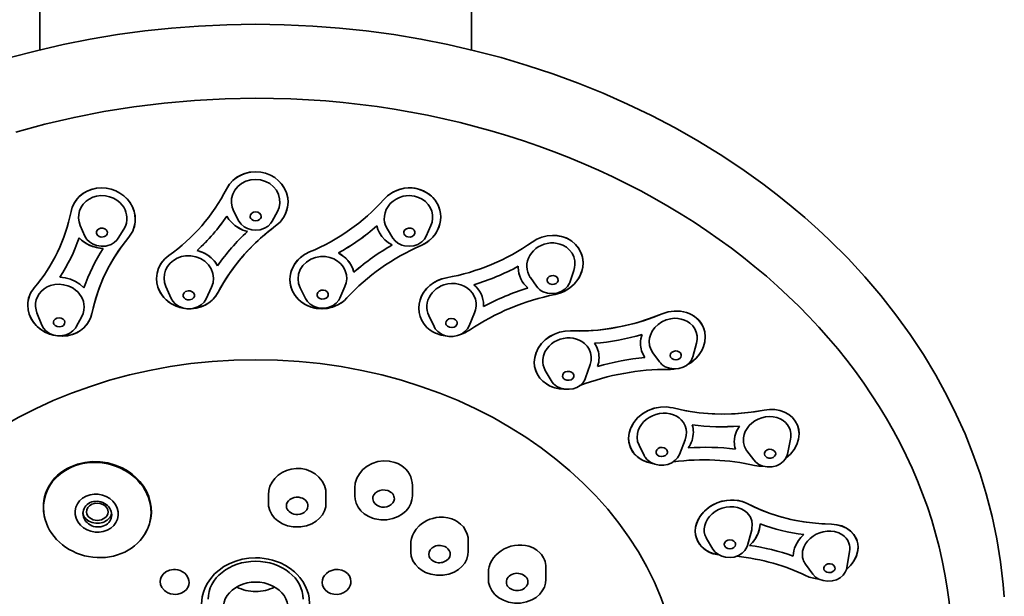
# Model space of a CAD drawing. Extents: x 44 to 617, y 36 to 1164.
# Drawn here: x 415 to 483, y 748 to 788 of the extents above; entities that cross this region are included whole.
import ezdxf

# ---------------------------------------------------------------- set-up
doc = ezdxf.new("R2010")
doc.units = 0

msp = doc.modelspace()

# ---------------------------------------------------------------- linework, layer by layer
at = {"color": 7, "lineweight": 35}
for p, q in [((416.124, 801.406), (416.124, 785.917)), ((446.124, 801.406), (446.124, 785.917)), ((429.967, 774.031), (429.611, 774.697)), ((432.282, 774.031), (432.637, 774.697)), ((419.266, 772.985), (418.944, 773.724)), ((442.982, 772.985), (443.304, 773.724)), ((421.583, 772.848), (421.97, 773.467)), ((440.665, 772.847), (440.278, 773.467)), ((449.374, 770.806), (449.376, 770.897)), ((449.374, 770.806), (449.376, 770.897)), ((449.374, 770.896), (449.374, 770.806)), ((452.951, 769.774), (453.237, 770.608)), ((450.629, 769.517), (450.211, 770.118)), ((425.262, 768.649), (424.89, 769.497)), ((427.699, 768.634), (428.067, 769.437)), ((434.589, 768.646), (434.219, 769.392)), ((436.978, 768.686), (437.332, 769.482)), ((416.268, 766.807), (415.932, 767.667)), ((445.956, 766.746), (446.335, 767.648)), ((446.957, 768.101), (446.96, 768.19)), ((446.96, 768.19), (446.957, 768.101)), ((418.659, 766.691), (419.047, 767.405)), ((443.519, 766.703), (443.155, 767.471)), ((461.507, 764.612), (461.758, 765.552)), ((459.177, 764.264), (458.727, 764.874)), ((451.656, 762.954), (451.252, 763.655)), ((454.051, 763.135), (454.369, 764.069)), ((460.568, 757.829), (460.958, 758.848)), ((468.07, 757.847), (468.289, 758.894)), ((458.126, 757.741), (457.761, 758.476)), ((465.246, 758.086), (465.233, 758.104)), ((465.728, 757.445), (465.246, 758.086)), ((466.528, 757.718), (466.51, 757.747)), ((438.013, 754.941), (438.013, 755.497)), ((442.013, 754.941), (442.013, 755.669)), ((432.012, 754.436), (432.012, 755.03)), ((436.012, 754.436), (436.012, 755.086)), ((416.438, 753.559), (416.429, 753.605)), ((465.299, 751.511), (465.59, 752.599)), ((466.172, 752.992), (466.172, 753.003)), ((466.172, 753.003), (466.172, 752.992)), ((466.172, 753.003), (466.172, 752.993)), ((423.415, 752.269), (423.44, 752.309)), ((445.899, 751.085), (445.899, 751.83)), ((462.453, 751.983), (462.417, 752.047)), ((462.89, 751.255), (462.453, 751.983)), ((441.899, 751.084), (441.899, 751.583)), ((463.714, 751.463), (463.706, 751.479)), ((468.477, 750.768), (468.477, 750.778)), ((468.477, 750.768), (468.477, 750.778)), ((472.195, 749.94), (472.391, 751.086)), ((451.293, 749.151), (451.293, 749.969)), ((469.836, 749.52), (469.328, 750.21)), ((447.293, 749.151), (447.293, 749.617))]:
    msp.add_line(p, q, dxfattribs=at)
for points in [[(431.124, 787.697), (429.133, 787.666), (427.145, 787.574), (425.286, 787.432), (423.434, 787.237), (421.53, 786.978), (419.64, 786.663), (417.764, 786.292), (415.907, 785.864), (414.07, 785.381)], [(483.142, 747.935), (483.073, 748.795), (482.887, 750.378), (482.628, 751.954), (482.295, 753.522), (481.889, 755.079), (481.457, 756.483), (480.965, 757.873), (480.415, 759.248), (479.806, 760.609), (479.178, 761.879), (478.385, 763.331), (477.526, 764.756), (476.602, 766.154), (475.614, 767.52), (474.565, 768.855), (473.455, 770.155), (472.287, 771.42), (470.958, 772.747), (470.215, 773.443), (469.291, 774.268), (468.339, 775.074), (467.361, 775.859), (466.356, 776.624), (464.9, 777.664), (463.397, 778.658), (461.851, 779.606), (460.264, 780.506), (458.637, 781.357), (456.973, 782.158), (455.274, 782.908), (453.543, 783.606), (451.782, 784.252), (449.993, 784.844), (448.178, 785.381), (446.341, 785.864), (444.484, 786.292), (442.609, 786.663), (440.718, 786.978), (438.815, 787.237), (436.963, 787.432), (435.104, 787.574), (433.115, 787.666), (431.124, 787.697)], [(414.466, 780.202), (416.477, 780.752), (418.516, 781.23), (420.58, 781.636), (422.665, 781.969), (424.765, 782.229), (426.878, 782.415), (428.999, 782.527), (431.124, 782.564)], [(429.092, 776.255), (429.285, 776.566), (429.531, 776.84), (429.82, 777.069), (430.144, 777.25), (430.458, 777.366), (430.787, 777.436), (431.124, 777.46)], [(429.092, 776.255), (429.309, 776.596), (429.59, 776.893), (429.923, 777.134), (430.3, 777.313), (430.705, 777.423), (431.124, 777.46)], [(431.124, 777.46), (431.476, 777.434), (431.821, 777.357), (432.149, 777.229), (432.452, 777.054), (432.722, 776.836), (432.952, 776.58), (433.135, 776.297), (433.269, 775.988), (433.351, 775.655), (433.374, 775.35)], [(431.124, 777.46), (431.476, 777.434), (431.82, 777.357), (432.147, 777.229), (432.451, 777.054), (432.723, 776.835), (432.951, 776.582), (433.133, 776.3), (433.268, 775.989), (433.351, 775.653), (433.374, 775.35)], [(429.612, 774.697), (429.495, 774.986), (429.442, 775.289), (429.457, 775.597), (429.538, 775.897), (429.683, 776.176), (429.889, 776.427), (430.146, 776.635), (430.449, 776.793), (430.783, 776.89), (431.124, 776.922)], [(431.124, 776.922), (431.473, 776.888), (431.808, 776.789), (432.11, 776.63), (432.369, 776.417), (432.571, 776.167), (432.715, 775.886), (432.793, 775.583), (432.805, 775.272), (432.752, 774.978), (432.638, 774.698)], [(422.763, 774.152), (422.744, 774.42), (422.689, 774.687), (422.598, 774.946), (422.508, 775.133), (422.399, 775.311), (422.199, 775.563), (421.962, 775.787), (421.695, 775.978), (421.401, 776.131), (421.083, 776.245), (420.749, 776.313), (420.405, 776.335), (420.061, 776.307), (419.726, 776.23), (419.41, 776.105), (419.125, 775.937), (418.872, 775.73), (418.658, 775.488), (418.486, 775.219), (418.373, 774.962), (418.3, 774.693)], [(418.3, 774.693), (418.385, 774.994), (418.519, 775.278), (418.696, 775.539), (418.914, 775.769), (419.17, 775.967), (419.455, 776.125), (419.764, 776.241), (420.088, 776.311), (420.424, 776.335), (420.76, 776.312), (421.089, 776.243), (421.405, 776.129), (421.701, 775.974), (421.972, 775.779), (422.211, 775.55), (422.413, 775.29), (422.57, 775.01), (422.682, 774.712), (422.742, 774.434), (422.763, 774.153)], [(420.078, 775.761), (420.378, 775.799), (420.683, 775.786), (420.98, 775.725), (421.26, 775.616), (421.485, 775.485), (421.687, 775.324), (421.859, 775.137), (421.965, 774.985), (422.052, 774.822), (422.118, 774.651), (422.162, 774.475), (422.184, 774.297), (422.183, 774.117), (422.148, 773.891), (422.076, 773.673), (421.97, 773.467)], [(440.022, 775.533), (440.283, 775.785), (440.582, 775.995), (440.911, 776.158), (441.174, 776.247), (441.445, 776.306), (441.814, 776.335), (442.182, 776.308), (442.538, 776.225), (442.791, 776.127), (443.028, 776), (443.341, 775.763), (443.601, 775.475), (443.8, 775.144), (443.929, 774.782), (443.972, 774.549), (443.986, 774.315)], [(440.022, 775.533), (440.321, 775.816), (440.666, 776.043), (441.047, 776.208), (441.449, 776.306), (441.725, 776.333), (442.001, 776.329), (442.361, 776.274), (442.705, 776.164), (443.025, 776.001), (443.242, 775.848), (443.435, 775.671), (443.602, 775.474), (443.742, 775.257), (443.852, 775.025), (443.929, 774.78), (443.972, 774.55), (443.986, 774.315)], [(440.278, 773.467), (440.193, 773.625), (440.128, 773.792), (440.085, 773.966), (440.064, 774.143), (440.072, 774.38), (440.119, 774.614), (440.204, 774.839), (440.327, 775.052), (440.483, 775.246), (440.67, 775.416), (440.887, 775.562), (441.125, 775.676), (441.379, 775.754), (441.58, 775.788), (441.784, 775.8), (441.979, 775.791), (442.171, 775.761)], [(418.944, 773.724), (418.861, 773.973), (418.824, 774.232), (418.835, 774.492), (418.894, 774.746), (419, 774.988), (419.153, 775.212), (419.344, 775.405), (419.565, 775.562), (419.812, 775.682), (420.078, 775.761)], [(433.374, 775.35), (433.341, 774.988), (433.233, 774.613), (433.105, 774.35), (432.942, 774.106), (432.743, 773.884), (432.515, 773.691)], [(433.374, 775.35), (433.341, 774.989), (433.296, 774.799), (433.158, 774.448), (433.063, 774.279), (432.818, 773.961), (432.515, 773.691)], [(442.171, 775.761), (442.445, 775.678), (442.7, 775.552), (442.927, 775.386), (443.116, 775.187), (443.261, 774.965), (443.362, 774.723), (443.417, 774.47), (443.423, 774.213), (443.383, 773.957), (443.304, 773.723)], [(431.124, 774.667), (430.976, 774.644), (430.851, 774.576), (430.767, 774.475), (430.737, 774.355), (430.751, 774.272)], [(431.498, 774.272), (431.512, 774.354), (431.482, 774.474), (431.398, 774.576), (431.273, 774.644), (431.124, 774.667)], [(430.553, 773.309), (430.243, 773.408), (429.951, 773.55), (429.683, 773.73), (429.446, 773.945), (429.273, 774.15), (429.128, 774.376)], [(430.553, 773.309), (430.243, 773.408), (429.951, 773.549), (429.684, 773.729), (429.446, 773.944), (429.273, 774.15), (429.128, 774.376)], [(429.967, 774.031), (430.124, 773.811), (430.335, 773.631), (430.565, 773.508), (430.869, 773.42), (431.124, 773.398)], [(430.751, 774.272), (430.789, 774.198), (430.85, 774.134), (430.975, 774.067), (431.124, 774.042)], [(431.124, 774.042), (431.272, 774.066), (431.398, 774.134), (431.459, 774.198), (431.498, 774.272)], [(431.124, 773.398), (431.442, 773.432), (431.741, 773.534), (431.985, 773.682), (432.191, 773.89), (432.282, 774.032)], [(443.986, 774.315), (443.971, 774.071), (443.929, 773.846), (443.864, 773.629), (443.768, 773.406), (443.637, 773.179), (443.434, 772.918), (443.193, 772.687), (442.92, 772.492), (442.622, 772.336)], [(443.986, 774.315), (443.971, 774.072), (443.926, 773.831), (443.85, 773.592), (443.746, 773.363), (443.565, 773.078), (443.341, 772.821), (443.078, 772.598), (442.857, 772.455), (442.622, 772.336)], [(420.341, 773.534), (420.206, 773.48), (420.106, 773.389), (420.059, 773.283), (420.063, 773.17)], [(420.063, 773.17), (420.135, 773.043), (420.249, 772.962), (420.392, 772.922), (420.543, 772.93)], [(420.341, 773.534), (420.502, 773.54), (420.655, 773.492), (420.772, 773.394), (420.827, 773.266), (420.809, 773.13)], [(440.621, 772.37), (440.349, 772.531), (440.106, 772.729), (439.897, 772.959), (439.727, 773.217), (439.616, 773.453), (439.539, 773.701)], [(440.621, 772.37), (440.349, 772.531), (440.106, 772.728), (439.897, 772.959), (439.727, 773.216), (439.616, 773.452), (439.539, 773.701)], [(441.439, 773.13), (441.419, 773.215), (441.429, 773.303), (441.492, 773.414), (441.602, 773.496), (441.742, 773.54), (441.908, 773.534)], [(442.186, 773.17), (442.12, 773.05), (442.011, 772.967), (441.871, 772.924), (441.705, 772.93)], [(441.908, 773.534), (442.037, 773.484), (442.138, 773.395), (442.188, 773.287), (442.186, 773.17)], [(450.346, 772.576), (450.667, 772.768), (451.012, 772.911), (451.374, 773.001), (451.744, 773.037), (452.109, 773.017), (452.463, 772.941), (452.796, 772.81), (453.099, 772.628), (453.33, 772.431), (453.525, 772.202), (453.68, 771.946), (453.787, 771.683), (453.852, 771.406), (453.874, 771.119)], [(450.347, 772.576), (450.668, 772.769), (451.015, 772.911), (451.377, 773.001), (451.747, 773.037), (452.071, 773.021), (452.387, 772.962), (452.69, 772.859), (452.902, 772.754), (453.099, 772.628), (453.356, 772.404), (453.567, 772.141), (453.726, 771.847), (453.829, 771.529), (453.863, 771.326), (453.874, 771.12)], [(420.524, 772.135), (420.15, 772.175), (419.786, 772.274), (419.442, 772.427), (419.127, 772.63), (418.853, 772.876)], [(419.267, 772.984), (419.408, 772.752), (419.58, 772.579), (419.787, 772.442), (420.08, 772.328), (420.395, 772.279), (420.713, 772.298), (420.776, 772.311)], [(419.752, 767.617), (419.948, 768.43), (420.204, 769.229), (420.517, 770.011), (420.886, 770.774), (421.309, 771.513), (421.786, 772.227), (422.314, 772.911)], [(420.776, 772.311), (421.08, 772.412), (421.3, 772.543), (421.482, 772.711), (421.583, 772.848)], [(440.666, 772.847), (440.816, 772.658), (441.008, 772.502), (441.289, 772.363), (441.472, 772.31)], [(441.472, 772.31), (441.79, 772.278), (442.107, 772.313), (442.405, 772.414), (442.668, 772.579), (442.856, 772.772), (442.981, 772.984)], [(450.21, 770.119), (450.108, 770.291), (450.032, 770.475), (449.985, 770.668), (449.966, 770.866), (449.976, 771.067), (450.014, 771.264), (450.079, 771.456), (450.17, 771.639), (450.287, 771.813), (450.426, 771.972), (450.587, 772.115), (450.765, 772.239), (450.961, 772.342), (451.169, 772.423), (451.388, 772.479), (451.613, 772.508), (451.84, 772.509), (452.065, 772.482), (452.27, 772.431), (452.465, 772.355)], [(452.465, 772.355), (452.719, 772.208), (452.938, 772.017), (453.113, 771.791), (453.233, 771.542), (453.301, 771.276), (453.314, 771.003), (453.29, 770.804), (453.237, 770.608)], [(428.486, 770.924), (428.376, 771.1), (428.248, 771.264), (428.101, 771.418), (427.94, 771.559), (427.582, 771.791), (427.328, 771.906), (427.061, 771.991)], [(427.061, 771.991), (427.414, 771.871), (427.741, 771.699), (428.035, 771.479), (428.287, 771.218), (428.486, 770.924)], [(433.508, 769.968), (433.524, 770.216), (433.571, 770.454), (433.658, 770.711), (433.78, 770.956), (433.935, 771.184), (434.07, 771.341), (434.221, 771.486), (434.529, 771.712), (434.872, 771.886)], [(434.872, 771.886), (434.564, 771.734), (434.284, 771.539), (434.038, 771.307), (433.881, 771.112), (433.749, 770.9), (433.601, 770.557), (433.522, 770.198), (433.508, 769.967)], [(437.955, 770.484), (437.86, 770.773), (437.72, 771.044), (437.538, 771.292), (437.321, 771.512), (437.107, 771.676), (436.873, 771.813)], [(436.873, 771.813), (437.144, 771.651), (437.387, 771.452), (437.595, 771.222), (437.766, 770.965), (437.877, 770.731), (437.955, 770.484)], [(425.099, 771.647), (424.805, 771.398), (424.566, 771.101), (424.387, 770.767), (424.277, 770.41), (424.24, 770.038)], [(425.1, 771.647), (424.851, 771.443), (424.639, 771.205), (424.468, 770.939), (424.354, 770.683), (424.278, 770.412), (424.241, 770.038)], [(424.89, 769.498), (424.801, 769.772), (424.766, 770.059), (424.789, 770.345), (424.87, 770.622), (425.004, 770.879), (425.187, 771.108), (425.415, 771.302), (425.676, 771.455), (425.963, 771.561), (426.259, 771.617)], [(426.259, 771.617), (426.616, 771.62), (426.966, 771.556), (427.297, 771.427), (427.593, 771.239), (427.841, 770.997), (428.031, 770.713), (428.151, 770.399), (428.198, 770.065), (428.168, 769.743), (428.066, 769.436)], [(434.218, 769.392), (434.108, 769.699), (434.072, 770.024), (434.112, 770.35), (434.228, 770.661), (434.414, 770.945), (434.659, 771.185), (434.956, 771.374), (435.287, 771.501), (435.631, 771.564), (435.981, 771.56)], [(435.981, 771.56), (436.281, 771.503), (436.565, 771.397), (436.823, 771.245), (437.044, 771.055), (437.223, 770.832), (437.355, 770.578), (437.433, 770.306), (437.455, 770.023), (437.421, 769.748), (437.332, 769.482)], [(453.874, 771.12), (453.855, 770.851), (453.799, 770.585), (453.707, 770.326), (453.616, 770.14), (453.508, 769.962), (453.258, 769.655), (452.96, 769.391), (452.622, 769.179), (452.254, 769.021), (451.945, 768.938)], [(453.874, 771.119), (453.851, 770.821), (453.783, 770.529), (453.671, 770.247), (453.518, 769.978), (453.252, 769.649), (452.93, 769.369), (452.561, 769.148), (452.26, 769.023), (451.945, 768.938)], [(416.884, 769.552), (417.176, 769.622), (417.478, 769.642), (417.781, 769.614), (418.075, 769.537), (418.263, 769.46), (418.442, 769.362), (418.61, 769.244), (418.761, 769.108), (418.891, 768.961), (419.002, 768.8), (419.092, 768.625), (419.158, 768.441), (419.198, 768.256), (419.212, 768.07), (419.195, 767.84), (419.139, 767.616), (419.047, 767.405)], [(419.198, 769.393), (418.921, 769.639), (418.605, 769.839), (418.262, 769.991), (417.9, 770.09), (417.527, 770.134)], [(419.198, 769.393), (418.921, 769.638), (418.606, 769.839), (418.263, 769.991), (417.9, 770.09), (417.527, 770.134)], [(424.24, 770.038), (424.265, 769.731), (424.34, 769.431), (424.461, 769.143), (424.625, 768.877), (424.756, 768.715), (424.901, 768.567), (425.23, 768.313), (425.596, 768.123), (425.882, 768.026), (426.178, 767.964)], [(424.241, 770.038), (424.265, 769.736), (424.336, 769.443), (424.407, 769.257), (424.497, 769.078), (424.607, 768.903), (424.734, 768.74), (425.031, 768.455), (425.288, 768.277), (425.569, 768.134), (425.868, 768.029), (426.175, 767.964)], [(437.471, 768.692), (437.174, 768.422), (436.832, 768.206), (436.456, 768.052), (436.057, 767.962), (435.784, 767.94), (435.509, 767.948), (435.239, 767.987), (434.977, 768.055), (434.611, 768.209), (434.281, 768.423), (433.998, 768.689), (433.772, 769.002), (433.658, 769.229), (433.574, 769.471), (433.525, 769.716), (433.508, 769.968)], [(433.508, 769.967), (433.547, 769.586), (433.662, 769.22), (433.847, 768.883), (434.095, 768.586), (434.292, 768.414), (434.511, 768.266), (434.749, 768.143), (435.001, 768.047), (435.357, 767.966), (435.723, 767.939), (436.088, 767.967), (436.445, 768.048), (436.783, 768.182), (437.096, 768.364), (437.293, 768.518), (437.471, 768.692)], [(442.459, 767.984), (442.483, 768.281), (442.549, 768.559), (442.652, 768.821), (442.798, 769.079), (442.991, 769.329), (443.221, 769.554), (443.482, 769.746), (443.768, 769.902), (444.073, 770.021), (444.39, 770.098)], [(444.389, 770.098), (444.075, 770.021), (443.774, 769.905), (443.492, 769.752), (443.235, 769.565), (443.006, 769.346), (442.811, 769.098), (442.655, 768.828), (442.545, 768.548), (442.481, 768.268), (442.459, 767.984)], [(443.155, 767.471), (443.089, 767.637), (443.044, 767.811), (443.022, 767.992), (443.024, 768.174), (443.05, 768.357), (443.099, 768.537), (443.172, 768.714), (443.267, 768.882), (443.383, 769.04), (443.518, 769.184), (443.671, 769.314), (443.838, 769.427), (444.017, 769.522), (444.207, 769.597), (444.472, 769.665), (444.743, 769.695), (445.015, 769.686), (445.204, 769.656), (445.388, 769.605)], [(451.111, 769.122), (451.411, 769.023), (451.729, 768.992), (452.045, 769.027), (452.343, 769.129), (452.606, 769.293), (452.796, 769.488), (452.932, 769.724), (452.951, 769.774)], [(451.399, 769.823), (451.387, 769.849), (451.374, 769.969), (451.419, 770.085), (451.516, 770.179), (451.649, 770.237), (451.798, 770.249), (451.956, 770.21)], [(452.145, 769.897), (452.102, 769.793), (452.005, 769.698), (451.872, 769.641), (451.723, 769.628), (451.565, 769.668)], [(451.956, 770.21), (452.065, 770.135), (452.133, 770.028), (452.145, 769.897)], [(415.932, 767.667), (415.871, 767.862), (415.837, 768.088), (415.841, 768.323), (415.885, 768.554), (415.969, 768.774), (416.091, 768.98), (416.247, 769.165), (416.433, 769.323), (416.648, 769.454), (416.884, 769.552)], [(426.093, 768.8), (426.093, 768.932), (426.151, 769.043), (426.256, 769.13), (426.43, 769.183)], [(426.43, 769.183), (426.58, 769.176), (426.716, 769.125), (426.818, 769.037), (426.873, 768.925), (426.869, 768.796)], [(426.643, 767.941), (426.988, 767.982), (427.322, 768.072), (427.604, 768.192), (427.867, 768.349), (428.106, 768.541), (428.338, 768.795), (428.523, 769.086)], [(426.645, 767.942), (426.998, 767.984), (427.339, 768.078), (427.659, 768.221), (427.95, 768.41), (428.175, 768.608), (428.367, 768.835), (428.523, 769.086)], [(435.4, 768.843), (435.39, 768.963), (435.437, 769.079), (435.536, 769.172), (435.672, 769.228), (435.832, 769.237)], [(435.832, 769.237), (435.976, 769.198), (436.091, 769.118), (436.159, 769.009), (436.17, 768.887), (436.163, 768.855)], [(445.388, 769.605), (445.624, 769.508), (445.84, 769.376), (446.029, 769.215), (446.187, 769.029), (446.311, 768.821), (446.397, 768.597), (446.442, 768.361), (446.447, 768.119), (446.41, 767.877), (446.334, 767.648)], [(426.646, 767.942), (426.342, 767.94), (426.044, 767.998), (425.768, 768.113), (425.528, 768.285), (425.365, 768.469), (425.262, 768.649)], [(426.534, 768.553), (426.384, 768.56), (426.248, 768.611), (426.15, 768.694), (426.093, 768.8)], [(426.869, 768.796), (426.813, 768.692), (426.707, 768.606), (426.534, 768.553)], [(427.699, 768.635), (427.553, 768.402), (427.341, 768.203), (427.112, 768.068), (426.826, 767.972), (426.646, 767.942)], [(434.589, 768.646), (434.719, 768.447), (434.922, 768.254), (435.153, 768.116), (435.41, 768.026), (435.614, 767.99)], [(435.729, 768.612), (435.584, 768.651), (435.469, 768.732), (435.4, 768.843)], [(435.614, 767.99), (435.959, 767.993), (436.227, 768.051), (436.511, 768.178), (436.724, 768.336), (436.901, 768.544), (436.979, 768.687)], [(436.163, 768.855), (436.112, 768.757), (436.023, 768.678), (435.888, 768.622), (435.729, 768.612)], [(415.289, 768.191), (415.316, 767.871), (415.397, 767.558), (415.533, 767.253), (415.717, 766.971), (415.945, 766.716), (416.209, 766.498), (416.5, 766.32), (416.811, 766.185), (417.239, 766.074), (417.674, 766.039), (418.101, 766.081), (418.406, 766.16), (418.694, 766.279), (418.957, 766.434), (419.193, 766.625), (419.397, 766.849), (419.564, 767.103), (419.677, 767.352), (419.752, 767.617)], [(415.289, 768.19), (415.315, 767.876), (415.394, 767.568), (415.522, 767.272), (415.695, 766.999), (415.884, 766.777), (416.101, 766.58), (416.342, 766.41), (416.535, 766.302), (416.738, 766.212), (417.057, 766.111), (417.387, 766.053), (417.721, 766.04), (418.052, 766.072), (418.372, 766.149), (418.675, 766.269), (418.95, 766.43), (419.195, 766.627), (419.449, 766.919), (419.637, 767.253), (419.704, 767.432), (419.752, 767.617)], [(444.433, 766.045), (444.015, 766.11), (443.619, 766.248), (443.434, 766.344), (443.261, 766.456), (443.028, 766.651), (442.83, 766.877), (442.67, 767.13), (442.554, 767.402), (442.483, 767.689), (442.459, 767.984)], [(442.459, 767.984), (442.483, 767.689), (442.554, 767.402), (442.669, 767.131), (442.828, 766.88), (443.024, 766.655), (443.255, 766.46), (443.428, 766.347), (443.612, 766.251), (444.007, 766.112), (444.425, 766.045)], [(453.002, 766.403), (453.629, 766.395), (454.262, 766.415), (454.905, 766.463), (455.551, 766.539), (456.494, 766.701), (457.436, 766.925), (458.076, 767.114), (458.721, 767.335), (459.361, 767.586)], [(459.361, 767.586), (458.494, 767.254), (457.613, 766.975), (456.721, 766.749), (455.82, 766.579), (454.916, 766.463), (453.957, 766.402), (453.002, 766.403)], [(459.361, 767.586), (459.781, 767.722), (460.214, 767.785), (460.645, 767.773), (460.855, 767.739), (461.059, 767.685), (461.253, 767.613), (461.437, 767.523), (461.605, 767.419), (461.76, 767.299), (461.943, 767.117), (462.096, 766.912), (462.216, 766.689), (462.328, 766.344), (462.366, 765.981)], [(459.361, 767.586), (459.779, 767.722), (460.211, 767.785), (460.642, 767.774), (461.05, 767.688), (461.243, 767.617), (461.427, 767.528), (461.651, 767.386), (461.851, 767.215), (462.021, 767.02), (462.158, 766.807), (462.262, 766.576), (462.33, 766.333), (462.366, 765.981)], [(417.088, 766.941), (417.083, 767.03), (417.108, 767.117), (417.191, 767.219), (417.323, 767.291)], [(417.625, 766.709), (417.476, 766.685), (417.326, 766.709), (417.199, 766.776), (417.112, 766.877), (417.088, 766.941)], [(417.323, 767.291), (417.473, 767.315), (417.622, 767.292), (417.75, 767.224), (417.836, 767.123), (417.867, 767.017), (417.851, 766.909)], [(444.349, 766.873), (444.338, 766.965), (444.36, 767.056), (444.438, 767.159), (444.558, 767.233), (444.704, 767.265), (444.887, 767.242)], [(445.124, 766.885), (445.11, 766.842), (445.032, 766.738), (444.912, 766.664), (444.766, 766.632), (444.583, 766.655)], [(444.887, 767.242), (445.013, 767.176), (445.098, 767.078), (445.13, 766.983), (445.124, 766.885)], [(458.727, 764.874), (458.582, 765.125), (458.496, 765.399), (458.473, 765.686), (458.497, 765.903), (458.555, 766.116), (458.683, 766.391), (458.863, 766.639), (459.088, 766.855), (459.355, 767.036), (459.65, 767.169), (459.967, 767.251), (460.213, 767.277), (460.459, 767.271), (460.7, 767.23), (460.931, 767.156), (461.126, 767.06), (461.304, 766.939)], [(461.304, 766.939), (461.493, 766.756), (461.642, 766.542), (461.744, 766.305), (461.797, 766.058), (461.8, 765.803), (461.757, 765.552)], [(416.268, 766.807), (416.381, 766.596), (416.556, 766.399), (416.801, 766.229), (417.081, 766.117), (417.351, 766.066), (417.695, 766.073), (417.963, 766.135)], [(417.963, 766.135), (418.211, 766.245), (418.429, 766.401), (418.603, 766.599), (418.659, 766.691)], [(444.25, 766.091), (444.029, 766.186), (443.786, 766.353), (443.609, 766.55), (443.519, 766.704)], [(445.956, 766.746), (445.848, 766.551), (445.67, 766.354), (445.427, 766.186), (445.149, 766.074), (444.85, 766.02), (444.546, 766.026), (444.25, 766.091)], [(444.583, 766.655), (444.457, 766.721), (444.371, 766.819), (444.349, 766.873)], [(450.485, 764.223), (450.517, 764.563), (450.613, 764.899), (450.768, 765.219), (450.982, 765.519), (451.245, 765.785), (451.549, 766.008), (451.886, 766.187), (452.247, 766.314), (452.622, 766.387), (453.002, 766.403)], [(453.002, 766.403), (452.621, 766.386), (452.245, 766.313), (451.881, 766.185), (451.54, 766.003), (451.23, 765.772), (450.965, 765.498), (450.756, 765.198), (450.607, 764.885), (450.516, 764.556), (450.485, 764.223)], [(451.252, 763.655), (451.168, 763.83), (451.11, 764.015), (451.08, 764.209), (451.079, 764.407), (451.127, 764.678), (451.227, 764.939), (451.376, 765.183), (451.519, 765.351), (451.684, 765.502), (451.871, 765.633), (452.073, 765.741), (452.288, 765.825), (452.511, 765.883), (452.739, 765.913), (452.968, 765.915), (453.192, 765.891), (453.41, 765.839), (453.6, 765.767), (453.778, 765.673)], [(453.778, 765.673), (453.982, 765.523), (454.154, 765.342), (454.29, 765.136), (454.393, 764.883), (454.442, 764.616), (454.434, 764.341), (454.37, 764.07)], [(462.366, 765.981), (462.335, 765.649), (462.246, 765.32), (462.117, 765.034), (461.945, 764.764), (461.736, 764.518), (461.556, 764.351), (461.354, 764.196), (461.137, 764.062)], [(462.366, 765.981), (462.335, 765.646), (462.244, 765.315), (462.151, 765.099), (462.034, 764.893), (461.895, 764.699), (461.734, 764.516), (461.453, 764.267), (461.137, 764.061)], [(459.95, 764.576), (459.919, 764.691), (459.945, 764.81), (460.026, 764.913), (460.15, 764.984), (460.297, 765.011), (460.445, 764.993), (460.585, 764.922)], [(452.545, 762.37), (452.219, 762.392), (451.902, 762.459), (451.6, 762.568), (451.324, 762.718), (451.078, 762.906), (450.87, 763.126), (450.704, 763.375), (450.582, 763.647), (450.508, 763.937), (450.485, 764.223)], [(450.485, 764.223), (450.51, 763.926), (450.584, 763.64), (450.706, 763.37), (450.874, 763.122), (451.082, 762.903), (451.326, 762.717), (451.507, 762.613), (451.699, 762.527), (451.902, 762.459), (452.112, 762.41), (452.544, 762.37)], [(459.38, 764.055), (459.589, 763.92), (459.884, 763.809), (460.2, 763.765), (460.517, 763.787), (460.82, 763.875), (461.053, 764), (461.231, 764.145), (461.384, 764.333), (461.489, 764.55), (461.507, 764.612)], [(460.696, 764.676), (460.663, 764.576), (460.59, 764.489), (460.466, 764.418), (460.32, 764.39), (460.171, 764.409), (460.031, 764.48)], [(452.464, 763.183), (452.448, 763.239), (452.458, 763.36), (452.524, 763.47), (452.638, 763.552), (452.782, 763.593), (452.935, 763.587), (453.079, 763.532)], [(453.079, 763.532), (453.179, 763.44), (453.228, 763.325), (453.227, 763.234)], [(452.054, 762.553), (452.298, 762.436), (452.563, 762.367), (452.907, 762.35), (453.178, 762.392), (453.439, 762.484), (453.665, 762.619), (453.875, 762.819), (453.997, 763.007), (454.051, 763.135)], [(453.227, 763.234), (453.201, 763.16), (453.153, 763.093), (453.039, 763.012), (452.895, 762.971), (452.742, 762.976), (452.598, 763.032)], [(457.038, 758.94), (457.049, 759.131), (457.081, 759.323), (457.133, 759.513), (457.206, 759.699), (457.409, 760.053), (457.54, 760.222), (457.688, 760.379), (458.026, 760.657), (458.408, 760.874), (458.828, 761.029), (459.262, 761.112), (459.699, 761.12), (459.914, 761.096), (460.124, 761.053)], [(460.124, 761.053), (459.915, 761.096), (459.7, 761.12), (459.264, 761.112), (458.826, 761.028), (458.398, 760.87), (458.005, 760.642), (457.667, 760.359), (457.396, 760.034), (457.286, 759.858), (457.195, 759.674), (457.078, 759.31), (457.048, 759.125), (457.038, 758.94)], [(460.124, 761.053), (460.714, 760.918), (461.317, 760.807), (461.938, 760.722), (462.568, 760.664), (463.502, 760.629), (464.452, 760.654), (465.107, 760.707), (465.776, 760.79), (466.451, 760.903)], [(466.451, 760.903), (465.544, 760.758), (464.637, 760.666), (463.732, 760.63), (462.834, 760.648), (461.945, 760.721), (461.025, 760.857), (460.124, 761.053)], [(466.451, 760.903), (466.822, 760.947), (467.189, 760.938), (467.543, 760.874), (467.874, 760.756), (468.166, 760.592), (468.418, 760.381), (468.62, 760.132), (468.767, 759.85), (468.855, 759.546), (468.881, 759.249)], [(466.451, 760.903), (466.82, 760.947), (467.187, 760.938), (467.541, 760.874), (467.873, 760.757), (468.164, 760.593), (468.415, 760.383), (468.619, 760.133), (468.767, 759.85), (468.853, 759.556), (468.881, 759.249)], [(457.761, 758.476), (457.668, 758.731), (457.631, 759.003), (457.654, 759.283), (457.712, 759.496), (457.803, 759.703), (457.926, 759.9), (458.078, 760.083), (458.261, 760.249), (458.465, 760.393), (458.69, 760.512), (458.929, 760.602), (459.177, 760.661), (459.429, 760.69), (459.678, 760.685), (459.921, 760.647), (460.151, 760.578), (460.365, 760.479), (460.541, 760.363), (460.696, 760.225)], [(460.696, 760.225), (460.849, 760.032), (460.961, 759.816), (461.029, 759.583), (461.052, 759.364), (461.037, 759.142), (460.958, 758.848)], [(465.233, 758.104), (465.152, 758.232), (465.087, 758.369), (465.013, 758.663), (465.011, 758.969), (465.058, 759.199), (465.144, 759.421), (465.267, 759.634), (465.422, 759.83), (465.607, 760.006), (465.816, 760.156), (466.048, 760.28), (466.294, 760.372), (466.551, 760.432), (466.812, 760.455), (467.074, 760.443), (467.327, 760.392), (467.563, 760.305), (467.779, 760.18), (467.946, 760.042), (468.087, 759.879)], [(464.381, 758.708), (464.392, 758.896), (464.423, 759.083), (464.542, 759.452), (464.734, 759.799)], [(464.382, 758.708), (464.392, 758.895), (464.423, 759.083), (464.542, 759.451), (464.734, 759.799)], [(458.696, 757.205), (458.333, 757.287), (457.996, 757.426), (457.693, 757.619), (457.499, 757.794), (457.335, 757.994), (457.172, 758.286), (457.072, 758.605), (457.038, 758.94)], [(457.038, 758.94), (457.057, 758.687), (457.115, 758.441), (457.209, 758.206), (457.391, 757.919), (457.63, 757.671), (457.917, 757.469), (458.097, 757.377), (458.289, 757.302), (458.695, 757.206)], [(468.881, 759.249), (468.871, 759.064), (468.842, 758.88), (468.727, 758.518), (468.535, 758.166), (468.279, 757.846), (467.962, 757.563)], [(468.881, 759.249), (468.871, 759.063), (468.841, 758.877), (468.724, 758.512), (468.535, 758.165), (468.276, 757.843), (467.962, 757.563)], [(458.956, 757.917), (458.945, 758.031), (458.99, 758.146), (459.083, 758.24), (459.215, 758.299), (459.366, 758.315), (459.512, 758.285), (459.634, 758.213), (459.656, 758.191)], [(466.51, 757.747), (466.478, 757.843), (466.488, 757.946), (466.551, 758.054), (466.663, 758.137), (466.806, 758.18), (466.957, 758.177), (467.094, 758.128), (467.206, 758.03)], [(423.439, 752.308), (423.617, 752.64), (423.754, 752.998), (423.844, 753.38), (423.882, 753.78), (423.867, 754.152), (423.805, 754.527), (423.695, 754.897), (423.533, 755.266), (423.325, 755.618), (423.073, 755.946), (422.783, 756.246), (422.573, 756.427), (422.35, 756.593), (422.109, 756.747), (421.856, 756.885), (421.37, 757.09), (420.857, 757.235), (420.328, 757.315), (419.792, 757.329), (419.258, 757.274), (418.755, 757.155), (418.274, 756.972)], [(440.795, 757.275), (440.411, 757.365), (440.012, 757.384), (439.614, 757.33), (439.229, 757.206), (438.874, 757.014), (438.573, 756.77), (438.33, 756.483), (438.155, 756.168), (438.047, 755.829), (438.013, 755.497)], [(460.567, 757.829), (460.44, 757.594), (460.284, 757.42), (460.044, 757.249), (459.767, 757.133), (459.47, 757.075), (459.165, 757.077), (458.868, 757.139), (458.594, 757.258), (458.389, 757.404), (458.315, 757.474)], [(459.732, 757.942), (459.685, 757.839), (459.598, 757.756), (459.466, 757.697), (459.316, 757.681), (459.17, 757.711), (459.048, 757.783), (459.025, 757.805)], [(465.728, 757.445), (465.882, 757.279), (466.084, 757.135), (466.373, 757.012), (466.685, 756.954), (467.003, 756.963), (467.31, 757.038), (467.536, 757.143), (467.776, 757.324), (467.935, 757.518), (468.049, 757.763), (468.07, 757.846)], [(467.257, 757.86), (467.246, 757.803), (467.183, 757.694), (467.071, 757.611), (466.928, 757.568), (466.778, 757.572), (466.64, 757.62), (466.528, 757.718)], [(432.012, 755.03), (432.038, 755.319), (432.123, 755.621), (432.263, 755.904), (432.451, 756.159), (432.683, 756.382), (432.958, 756.57), (433.268, 756.715), (433.6, 756.81), (433.945, 756.853), (434.29, 756.841)], [(434.29, 756.841), (434.637, 756.773), (434.965, 756.651), (435.264, 756.476), (435.524, 756.255), (435.745, 755.979), (435.904, 755.668), (435.993, 755.333), (436.012, 755.086)], [(440.795, 757.275), (441.011, 757.187), (441.214, 757.075), (441.395, 756.945), (441.554, 756.798), (441.692, 756.634), (441.808, 756.455), (441.9, 756.263), (441.964, 756.064), (442.001, 755.87), (442.013, 755.669)], [(439.253, 753.407), (438.949, 753.536), (438.675, 753.708), (438.437, 753.918), (438.246, 754.164), (438.107, 754.437), (438.029, 754.73), (438.013, 754.941)], [(442.013, 754.941), (441.987, 754.671), (441.908, 754.409), (441.764, 754.138), (441.583, 753.911), (441.326, 753.689), (441.033, 753.514), (440.662, 753.373), (440.25, 753.295), (439.827, 753.291), (439.413, 753.36), (439.253, 753.407)], [(461.672, 752.495), (461.697, 752.779), (461.77, 753.06), (461.889, 753.334), (462.01, 753.534), (462.153, 753.722), (462.315, 753.896), (462.495, 754.055), (462.697, 754.202), (462.915, 754.331), (463.14, 754.438), (463.366, 754.523), (463.599, 754.588), (463.845, 754.634), (464.22, 754.66), (464.589, 754.632), (464.943, 754.55), (465.27, 754.414)], [(465.27, 754.414), (464.987, 754.535), (464.682, 754.616), (464.364, 754.655), (464.116, 754.658), (463.865, 754.637), (463.525, 754.57), (463.195, 754.461), (462.885, 754.315), (462.67, 754.184), (462.47, 754.034), (462.234, 753.813), (462.033, 753.568), (461.873, 753.303), (461.763, 753.04), (461.695, 752.769), (461.672, 752.495)], [(433.742, 752.794), (433.331, 752.877), (432.993, 753.009), (432.673, 753.203), (432.443, 753.406), (432.252, 753.646), (432.106, 753.932), (432.026, 754.24), (432.012, 754.436)], [(436.012, 754.436), (435.991, 754.195), (435.907, 753.904), (435.763, 753.633), (435.566, 753.391), (435.325, 753.184), (435.031, 753.009), (434.661, 752.868), (434.249, 752.79), (433.826, 752.786), (433.742, 752.794)], [(462.417, 752.047), (462.337, 752.243), (462.294, 752.452), (462.29, 752.67), (462.325, 752.89), (462.398, 753.109), (462.509, 753.32), (462.659, 753.521), (462.841, 753.702), (463.054, 753.863), (463.29, 753.996), (463.545, 754.097), (463.811, 754.163), (464.083, 754.193), (464.351, 754.185), (464.608, 754.14), (464.849, 754.057), (465.066, 753.941), (465.255, 753.794), (465.395, 753.641), (465.504, 753.468)], [(465.27, 754.414), (465.783, 754.162), (466.314, 753.933), (466.87, 753.724), (467.442, 753.54), (468.304, 753.316), (469.197, 753.147), (469.823, 753.065), (470.471, 753.009), (471.133, 752.982)], [(471.133, 752.982), (470.248, 753.025), (469.376, 753.121), (468.521, 753.269), (467.686, 753.47), (466.875, 753.722), (466.055, 754.041), (465.27, 754.414)], [(441.899, 751.583), (441.912, 751.781), (441.95, 751.98), (442.017, 752.185), (442.107, 752.375), (442.271, 752.625), (442.487, 752.862), (442.652, 753.002), (442.835, 753.127), (443.028, 753.233), (443.231, 753.32), (443.441, 753.387), (443.66, 753.435), (443.884, 753.461), (444.184, 753.462), (444.481, 753.422), (444.765, 753.343), (444.954, 753.263), (445.13, 753.166)], [(465.504, 753.468), (465.598, 753.221), (465.633, 752.958), (465.61, 752.689), (465.59, 752.599)], [(445.13, 753.166), (445.363, 752.993), (445.56, 752.787), (445.716, 752.552), (445.826, 752.295), (445.881, 752.066), (445.899, 751.83)], [(465.442, 751.51), (465.693, 751.767), (465.897, 752.052), (466.049, 752.359), (466.142, 752.68), (466.172, 752.992)], [(466.172, 752.992), (466.162, 752.811), (466.132, 752.629), (466.078, 752.44), (466.004, 752.255), (465.805, 751.912), (465.637, 751.703), (465.442, 751.51)], [(471.133, 752.982), (471.508, 752.947), (471.862, 752.855), (472.185, 752.707), (472.465, 752.508), (472.698, 752.252), (472.79, 752.108), (472.921, 751.794), (472.958, 751.627), (472.977, 751.383)], [(471.133, 752.982), (471.506, 752.947), (471.859, 752.856), (472.181, 752.709), (472.461, 752.51), (472.696, 752.255), (472.789, 752.11), (472.864, 751.956), (472.92, 751.795), (472.958, 751.628), (472.977, 751.383)], [(463.319, 750.846), (462.98, 750.914), (462.662, 751.03), (462.376, 751.192), (462.128, 751.398), (461.967, 751.587), (461.838, 751.796), (461.745, 752.023), (461.69, 752.255), (461.672, 752.495)], [(461.672, 752.495), (461.691, 752.25), (461.748, 752.013), (461.843, 751.788), (462.024, 751.514), (462.261, 751.279), (462.544, 751.089), (462.724, 751.003), (462.915, 750.933), (463.319, 750.846)], [(463.706, 751.479), (463.684, 751.591), (463.714, 751.701), (463.798, 751.803), (463.925, 751.872), (464.074, 751.897), (464.225, 751.875), (464.353, 751.809), (464.443, 751.704)], [(468.477, 750.778), (468.487, 750.958), (468.517, 751.138), (468.571, 751.327), (468.646, 751.513), (468.845, 751.857), (469.013, 752.067), (469.207, 752.261)], [(468.477, 750.778), (468.487, 750.958), (468.517, 751.137), (468.571, 751.327), (468.646, 751.513), (468.845, 751.856), (469.013, 752.067), (469.207, 752.261)], [(469.167, 750.518), (469.13, 750.659), (469.111, 750.805), (469.129, 751.103), (469.217, 751.396), (469.328, 751.609), (469.473, 751.807), (469.65, 751.988), (469.852, 752.147), (470.075, 752.28), (470.315, 752.385), (470.567, 752.458), (470.825, 752.499), (471.082, 752.505), (471.334, 752.476), (471.648, 752.382), (471.926, 752.227), (472.047, 752.127), (472.154, 752.013), (472.268, 751.844), (472.351, 751.658)], [(450.89, 750.975), (450.664, 751.174), (450.4, 751.332), (450.106, 751.446), (449.867, 751.501), (449.62, 751.529), (449.366, 751.528), (449.112, 751.5), (448.863, 751.445), (448.626, 751.365), (448.397, 751.261), (448.185, 751.136), (447.998, 750.997), (447.82, 750.834), (447.663, 750.652), (447.531, 750.455), (447.426, 750.247), (447.35, 750.03), (447.307, 749.824), (447.293, 749.617)], [(462.89, 751.255), (463.058, 751.042), (463.275, 750.872), (463.505, 750.759), (463.769, 750.686), (464.112, 750.664), (464.384, 750.702), (464.68, 750.806), (464.928, 750.961), (465.112, 751.145), (465.252, 751.377), (465.299, 751.51)], [(464.471, 751.55), (464.443, 751.465), (464.359, 751.363), (464.232, 751.294), (464.083, 751.269), (463.932, 751.291), (463.804, 751.357), (463.714, 751.463)], [(472.977, 751.383), (472.956, 751.122), (472.893, 750.862), (472.79, 750.609), (472.69, 750.426), (472.57, 750.251), (472.384, 750.033), (472.17, 749.834)], [(472.977, 751.383), (472.942, 751.05), (472.841, 750.721), (472.673, 750.399), (472.447, 750.101), (472.17, 749.834)], [(431.124, 750.645), (430.656, 750.62), (430.194, 750.545), (429.747, 750.42), (429.321, 750.249), (428.922, 750.034), (428.582, 749.796), (428.275, 749.523), (428.007, 749.22), (427.782, 748.892), (427.623, 748.586), (427.501, 748.265), (427.419, 747.933), (427.385, 747.686), (427.374, 747.437)], [(431.124, 750.645), (431.42, 750.635), (431.715, 750.605), (432.005, 750.555), (432.291, 750.486), (432.571, 750.397), (432.843, 750.288), (433.191, 750.114), (433.516, 749.907), (433.814, 749.672), (434.014, 749.482), (434.195, 749.279), (434.403, 748.993), (434.577, 748.689), (434.712, 748.369), (434.788, 748.122), (434.839, 747.872), (434.874, 747.437)], [(442.694, 749.76), (442.437, 749.952), (442.221, 750.18), (442.055, 750.44), (441.939, 750.754), (441.901, 751.024), (441.899, 751.084)], [(445.899, 751.085), (445.878, 750.844), (445.794, 750.552), (445.65, 750.281), (445.453, 750.039), (445.212, 749.832), (444.919, 749.657), (444.548, 749.516), (444.136, 749.438), (443.713, 749.434), (443.299, 749.503), (442.931, 749.633), (442.694, 749.76)], [(426.499, 748.942), (426.486, 749.079), (426.444, 749.225), (426.328, 749.431), (426.197, 749.569), (426.045, 749.678), (425.882, 749.756), (425.717, 749.806), (425.56, 749.83), (425.407, 749.833), (425.13, 749.782), (424.889, 749.671), (424.699, 749.51), (424.566, 749.305), (424.516, 749.157), (424.499, 748.997)], [(436.043, 749.561), (436.216, 749.686), (436.414, 749.774), (436.629, 749.824), (436.865, 749.831), (437.103, 749.787), (437.324, 749.692), (437.505, 749.556), (437.641, 749.386), (437.724, 749.19), (437.75, 748.996)], [(469.836, 749.52), (470.035, 749.313), (470.258, 749.169), (470.552, 749.06), (470.867, 749.015), (471.183, 749.037), (471.486, 749.123), (471.727, 749.251), (471.941, 749.434), (472.089, 749.638), (472.168, 749.827), (472.195, 749.94)], [(470.612, 749.844), (470.602, 749.958), (470.647, 750.072), (470.744, 750.164), (470.879, 750.221), (471.03, 750.233), (471.175, 750.198), (471.292, 750.123), (471.368, 750.005)], [(471.381, 749.917), (471.368, 749.845), (471.333, 749.777), (471.237, 749.685), (471.102, 749.628), (470.95, 749.616), (470.806, 749.651), (470.702, 749.715), (470.632, 749.799)], [(447.717, 748.128), (447.526, 748.373), (447.387, 748.647), (447.309, 748.94), (447.293, 749.151)], [(451.293, 749.151), (451.267, 748.88), (451.188, 748.618), (451.044, 748.347), (450.862, 748.121), (450.606, 747.899), (450.313, 747.724), (449.942, 747.583), (449.53, 747.505), (449.107, 747.5), (448.692, 747.569), (448.337, 747.694), (448.02, 747.871), (447.773, 748.072), (447.717, 748.128)], [(424.499, 748.997), (424.526, 748.795), (424.616, 748.588), (424.783, 748.386), (424.897, 748.296), (425.022, 748.223), (425.214, 748.149), (425.399, 748.113), (425.561, 748.106), (425.709, 748.119), (425.956, 748.189), (426.155, 748.3), (426.315, 748.449), (426.434, 748.639), (426.481, 748.78), (426.499, 748.942)], [(437.457, 748.378), (437.263, 748.242), (437.041, 748.151), (436.804, 748.108), (436.565, 748.115), (436.336, 748.172), (436.134, 748.272), (435.966, 748.412), (435.842, 748.582), (435.773, 748.758), (435.75, 748.942)], [(437.75, 748.996), (437.737, 748.859), (437.7, 748.726), (437.601, 748.539), (437.457, 748.378)]]:
    msp.add_lwpolyline(points, dxfattribs=at)
for centre, radius, start, end in [((417.843, 781.971), 12.619, 305.10169, 333.05911), ((417.85, 781.966), 12.61, 305.09091, 333.06758), ((429.655, 784.722), 13.854, 292.11981, 318.44793), ((429.656, 784.72), 13.852, 292.11803, 318.44957), ((406.935, 776.919), 11.58, 319.4788, 348.9142), ((406.937, 776.919), 11.578, 319.47665, 348.91457), ((420.82, 774.153), 1.942, 320.2532, 359.98508), ((420.818, 774.153), 1.945, 320.29872, 359.95159), ((417.968, 781.96), 13.494, 312.3705, 325.80207), ((417.965, 781.962), 13.497, 312.37247, 325.80069), ((440.426, 762.661), 14.52, 132.83514, 145.31191), ((440.426, 762.661), 14.52, 132.83513, 145.31202), ((441.013, 762.158), 14.326, 126.38116, 133.65101), ((429.683, 784.798), 14.842, 298.97182, 311.60845), ((429.681, 784.802), 14.846, 298.97376, 311.6069), ((407.135, 776.852), 12.375, 327.11667, 341.25512), ((407.135, 776.852), 12.375, 327.11653, 341.25507), ((420.595, 774.551), 2.417, 223.89616, 268.33789), ((448.668, 758.169), 16.323, 119.53571, 131.02131), ((448.667, 758.169), 16.322, 119.53562, 131.02163), ((441.798, 784.724), 14.854, 280.04512, 305.13391), ((441.797, 784.726), 14.856, 280.05165, 305.13299), ((431.458, 765.151), 12.973, 147.43153, 160.91303), ((431.453, 765.153), 12.968, 147.4291, 160.9154), ((441.75, 784.885), 15.932, 286.56524, 298.60037), ((441.749, 784.887), 15.935, 286.56669, 298.59984), ((451.225, 770.807), 1.851, 180.01088, 230.27165), ((451.225, 770.807), 1.851, 180.02192, 230.27304), ((445.09, 768.18), 1.871, 0.31767, 50.02887), ((445.09, 768.18), 1.871, 0.31771, 50.02788), ((451.699, 769.981), 0.339, 207.69446, 246.78688), ((417.138, 768.19), 1.848, 139.25907, 179.96814), ((417.135, 768.189), 1.846, 139.1793, 179.94976), ((455.199, 752.693), 16.567, 101.32884, 123.78393), ((455.199, 752.693), 16.567, 101.32904, 123.78412), ((455.304, 752.372), 17.806, 107.19085, 117.95458), ((455.305, 752.371), 17.808, 107.19108, 117.95407), ((451.594, 770.207), 1.187, 215.58921, 245.97636), ((444.607, 768.517), 2.476, 288.7203, 303.87637), ((444.61, 768.513), 2.47, 288.70498, 303.89076), ((453.356, 781.795), 16.306, 274.64892, 286.43532), ((453.356, 781.798), 16.309, 274.6503, 286.43492), ((453.241, 764.556), 1.744, 359.84487, 34.49003), ((453.241, 764.556), 1.744, 359.8438, 34.49015), ((459.754, 765.537), 1.888, 160.88685, 179.94907), ((459.75, 765.537), 1.884, 160.86143, 179.9702), ((459.585, 765.529), 1.718, 179.67589, 214.73704), ((459.587, 765.53), 1.72, 179.70622, 214.7222), ((460.422, 764.698), 0.275, 355.2139, 53.95727), ((453.132, 764.55), 1.853, 340.71071, 0.01703), ((453.133, 764.55), 1.852, 340.70677, 0.02058), ((459.878, 746.22), 18.409, 95.31489, 105.75066), ((459.878, 746.219), 18.411, 95.31515, 105.75004), ((460.073, 764.93), 1.116, 216.63269, 231.59168), ((460.225, 764.727), 0.313, 208.6098, 231.92663), ((459.744, 746.619), 17.111, 89.64784, 110.84796), ((459.744, 746.619), 17.111, 89.64822, 110.84801), ((459.869, 766.253), 2.524, 269.53046, 279.57551), ((459.869, 766.255), 2.526, 269.53538, 279.56637), ((452.642, 763.536), 1.145, 210.61461, 239.13087), ((452.762, 763.313), 0.325, 203.56527, 239.82241), ((459.602, 759.397), 1.937, 324.79119, 359.10958), ((459.602, 759.397), 1.937, 324.79119, 359.11102), ((463.466, 775.448), 15.701, 262.65461, 274.63239), ((463.466, 775.451), 15.703, 262.65601, 274.63201), ((459.917, 759.376), 1.621, 359.68055, 18.01049), ((459.918, 759.376), 1.62, 359.67573, 18.01649), ((467.083, 759.162), 1.234, 347.45376, 35.55598), ((465.971, 758.697), 1.59, 179.61403, 198.18653), ((465.974, 758.697), 1.592, 179.62814, 198.16563), ((459.469, 757.997), 0.269, 348.07631, 46.05447), ((462.402, 740.543), 17.778, 83.34775, 93.92189), ((462.402, 740.542), 17.779, 83.34801, 93.92123), ((466.998, 757.875), 0.259, 356.71988, 36.78439), ((459.091, 758.225), 1.08, 206.59905, 224.016), ((459.235, 758.011), 0.294, 198.68502, 224.62898), ((466.319, 759.403), 2.398, 257.3854, 271.70224), ((466.319, 759.403), 2.398, 257.38369, 271.71451), ((471.024, 766.295), 14.151, 249.94697, 262.62465), ((471.024, 766.297), 14.153, 249.94847, 262.62423), ((464.216, 751.584), 0.256, 352.55383, 27.91806), ((463.196, 735.726), 15.943, 70.6543, 81.90225), ((463.195, 735.724), 15.945, 70.65456, 81.90157), ((471.236, 751.293), 1.173, 349.83349, 18.14477), ((449.841, 749.971), 1.453, 359.94207, 43.73655), ((470.227, 750.875), 1.118, 198.60583, 216.45868), ((470.866, 749.929), 0.268, 198.61878, 208.95971), ((471.133, 749.926), 0.248, 357.86182, 18.67731), ((449.523, 748.963), 0.52, 357.72314, 44.90293), ((470.329, 751.388), 2.208, 244.50314, 267.51145), ((470.33, 751.39), 2.21, 244.49967, 267.50075), ((431.106, 751.194), 2.888, 243.05065, 270.35617), ((431.142, 751.194), 2.888, 269.64371, 296.94954), ((449.072, 748.983), 0.53, 184.30743, 224.57373)]:
    msp.add_arc(centre, radius, start, end, dxfattribs=at)
for centre, major_axis, ratio, start_param, end_param in [((431.124, 743.91), (48.4, 0), 0.798636, 4.751675, 7.853982), ((420.442, 773.232), (0.388, -0.005), 0.805568, 4.987461, 5.966922), ((441.09, 764.216), (13.735, 2.533), 0.887842, 2.072289, 2.535063), ((441.806, 773.232), (0.388, 0.004), 0.805484, 3.458978, 4.438978), ((433.456, 765.496), (13.916, 0.796), 0.900113, 2.446056, 2.908331), ((438.432, 765.763), (9.656, 6.772), 0.838468, 1.749929, 2.124773), ((448.061, 761.401), (13.578, 3.53), 0.865956, 1.750885, 2.213993), ((448.058, 761.402), (13.574, 3.537), 0.865936, 1.750242, 2.21342), ((417.474, 767), (0.393, -0.002), 0.800869, 5.10947, 5.995479), ((431.124, 740.844), (-29.5, 0), 0.798636, 3.141593, 6.283185), ((420.12, 753.963), (3.687, -0.682), 0.877331, 5.953226, 8.531729), ((460.628, 746.128), (13.583, 3.656), 0.788756, 0.980274, 1.395959), ((460.623, 746.112), (13.59, 3.675), 0.789109, 0.979186, 1.394571), ((420.13, 754.01), (3.706, -0.686), 0.877248, 2.24883, 3.471831), ((420.12, 753.963), (3.687, -0.682), 0.877331, 2.248544, 3.471558), ((420.081, 753.747), (1.475, -0.273), 0.877331, 2.248544, 8.531729), ((440.013, 754.761), (0.75, 0), 0.798636, 1.169371, 3.187951), ((440.013, 754.761), (-0.75, 0), 0.798636, 3.094845, 4.310963), ((420.124, 753.678), (-0.977, 0.241), 0.879445, 3.355126, 5.449399), ((434.012, 754.256), (0.75, 0), 0.798636, 1.43117, 3.187939), ((434.012, 754.256), (-0.75, 0), 0.798636, 3.0949, 4.572763), ((440.013, 754.761), (-0.75, 0), 0.798636, 0.046358, 1.169371), ((440.013, 754.761), (-0.75, 0), 0.798636, 1.169371, 3.094845), ((420.124, 753.678), (-0.977, 0.241), 0.879445, 5.449399, 6.496386), ((420.124, 753.845), (-0.75, 0), 0.798636, 5.235988, 6.32951), ((420.124, 753.845), (-0.75, 0), 0.798636, 3.095101, 5.235988), ((434.012, 754.256), (0.75, 0), 0.798636, 3.187939, 4.572763), ((434.012, 754.256), (-0.75, 0), 0.798636, 1.43117, 3.0949), ((420.12, 753.963), (3.687, -0.682), 0.877331, 3.471558, 5.953226), ((420.124, 753.678), (-0.977, 0.241), 0.879445, 0.213201, 3.355126), ((420.124, 753.845), (-1, 0), 0.798636, 0.06723, 2.094395), ((420.124, 753.845), (-0.75, 0), 0.798636, 0.046325, 3.095101), ((420.124, 753.845), (1, 0), 0.798636, 5.235988, 6.15318), ((443.899, 750.904), (0.75, 0), 0.798636, 0.907571, 3.188095), ((443.899, 750.904), (-0.75, 0), 0.798636, 3.094796, 4.049164), ((443.899, 750.904), (-0.75, 0), 0.798636, 0.046502, 0.907571), ((443.899, 750.904), (-0.75, 0), 0.798636, 0.907571, 3.094796), ((461.086, 739.883), (13.635, 3.272), 0.76742, 0.747477, 1.136082), ((461.076, 739.867), (13.645, 3.295), 0.767566, 0.746111, 1.134398), ((431.124, 747.771), (-3.3, 0), 0.798636, 3.141593, 6.283185), ((436.75, 748.969), (0.997, 0.104), 0.861261, 2.266367, 3.051498), ((449.293, 748.97), (0.75, 0), 0.798636, 0.645772, 3.187939), ((431.124, 747.169), (2.25, 0), 0.798636, 6.236827, 9.471136), ((449.293, 748.97), (-0.75, 0), 0.798636, 0.645772, 3.094739)]:
    msp.add_ellipse(centre, major_axis=major_axis, ratio=ratio, start_param=start_param, end_param=end_param, dxfattribs=at)

doc.saveas('drawing.dxf')
